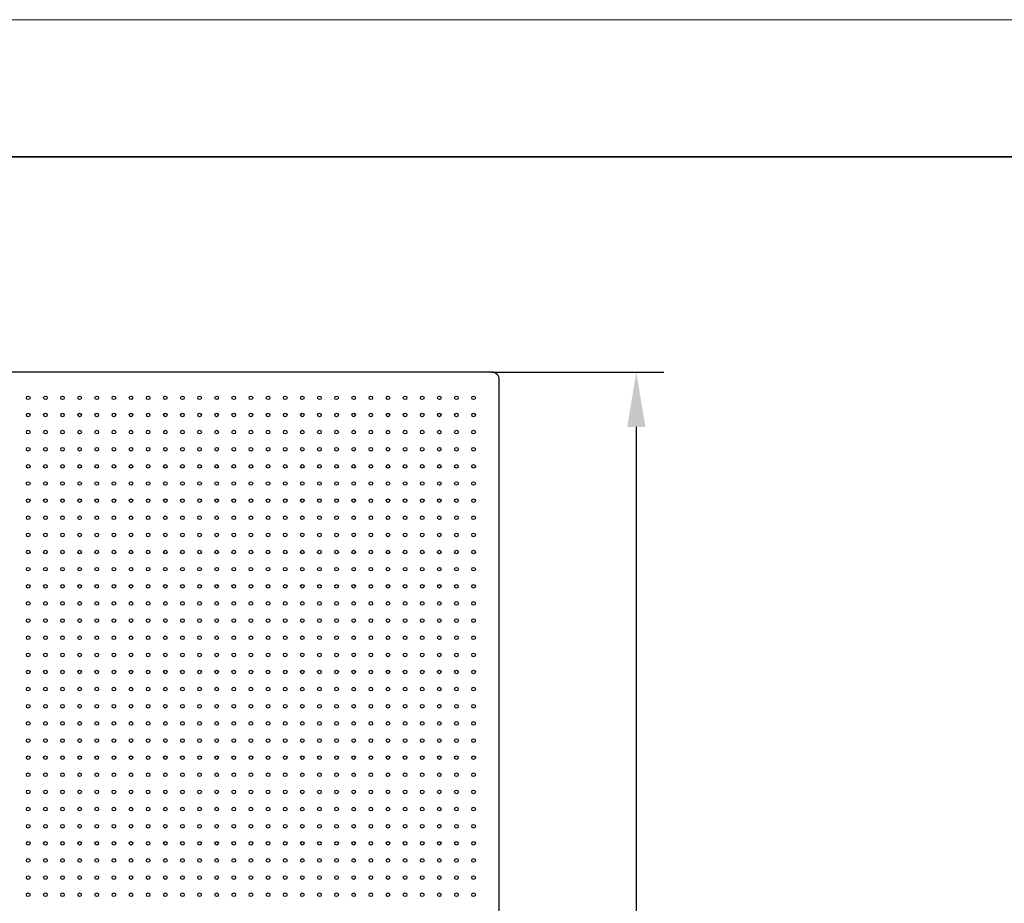
# Model space of a CAD drawing. Units: millimetres. Extents: x 11673 to 11970, y -7568 to -7358.
# Drawn here: x 11745 to 11817, y -7422 to -7358 of the extents above; entities that cross this region are included whole.
import ezdxf

# ---------------------------------------------------------------- set-up
doc = ezdxf.new("R2010")
doc.units = ezdxf.units.MM
doc.header["$LTSCALE"] = 10
doc.header["$PDMODE"] = 34
doc.layers.add('6文字层', color=3, linetype='Continuous')
for name, color, linetype, lineweight in [('7标注层', 4, 'Continuous', 5), ('粗实线层', 7, 'Continuous', 35), ('细实线层', 7, 'Continuous', 18)]:
    doc.layers.add(name, color=color, linetype=linetype, lineweight=lineweight)
doc.styles.add('TH-GBD2M', font='calibri.ttf', dxfattribs={"width": 0.8, "height": 2.5})
doc.dimstyles.new('TH-GBD2M', dxfattribs={"dimtxt": 3.5, "dimasz": 4, "dimexe": 2, "dimexo": 0, "dimgap": 1.5, "dimtad": 1, "dimdec": 4, "dimzin": 9, "dimdsep": 46, "dimtxsty": 'TH-GBD2M', "dimcen": 0, "dimclrt": 3, "dimadec": 0, "dimazin": 3, "dimtfac": 1, "dimtdec": 4, "dimtofl": 0, "dimtmove": 0, "dimatfit": 3, "dimfxl": 1, "dimtolj": 1, "dimtzin": 0, "dimarcsym": 0})

# ---------------------------------------------------------------- blocks, each defined once
blk = doc.blocks.new('*X102')
at = {"layer": '粗实线层'}
blk.add_line((138.5, 95), (-138.5, 95), dxfattribs=at)
at = {"layer": '细实线层'}
blk.add_line((148.5, 105), (-148.5, 105), dxfattribs=at)
blk = doc.blocks.new('*D116')
at = {"layer": '7标注层', "color": 0, "lineweight": -2, "transparency": 16777216}
for p, q in [((11779.512, -7383.489), (11792.062, -7383.489)), ((11790.062, -7387.489), (11790.062, -7469.489)), ((11779.512, -7473.489), (11792.062, -7473.489))]:
    blk.add_line(p, q, dxfattribs=at)
at = {"layer": '7标注层', "color": 0, "transparency": 16777216}
for points in [[(11789.395, -7387.489), (11790.729, -7387.489), (11790.062, -7383.489)], [(11789.395, -7469.489), (11790.729, -7469.489), (11790.062, -7473.489)]]:
    blk.add_solid(points, dxfattribs=at)
at = {"layer": 'Defpoints', "color": 0, "transparency": 16777216}
for p in [(11779.512, -7383.489), (11779.512, -7473.489), (11790.062, -7473.489)]:
    blk.add_point(p, dxfattribs=at)
at = {"layer": '7标注层', "color": 3, "transparency": 16777216, "insert": (11786.001, -7428.489), "char_height": 2.5, "attachment_point": 2, "rotation": 90, "style": 'TH-GBD2M'}
blk.add_mtext('\\A1;1800', dxfattribs=at)

msp = doc.modelspace()

# ---------------------------------------------------------------- linework, layer by layer
at = {"color": 7, "linetype": 'Continuous', "lineweight": 25}
for p, q in [((11779.5121, -7383.48861), (11720.6121, -7383.48861)), ((11780.0621, -7472.93861), (11780.0621, -7384.03861))]:
    msp.add_line(p, q, dxfattribs=at)
for centre in [(11745.6871, -7385.36361), (11746.9371, -7385.36361), (11748.1871, -7385.36361), (11749.4371, -7385.36361), (11750.6871, -7385.36361), (11751.9371, -7385.36361), (11753.1871, -7385.36361), (11754.4371, -7385.36361), (11755.6871, -7385.36361), (11756.9371, -7385.36361), (11758.1871, -7385.36361), (11759.4371, -7385.36361), (11760.6871, -7385.36361), (11761.9371, -7385.36361), (11763.1871, -7385.36361), (11764.4371, -7385.36361), (11765.6871, -7385.36361), (11766.9371, -7385.36361), (11768.1871, -7385.36361), (11769.4371, -7385.36361), (11770.6871, -7385.36361), (11771.9371, -7385.36361), (11773.1871, -7385.36361), (11774.4371, -7385.36361), (11775.6871, -7385.36361), (11776.9371, -7385.36361), (11778.1871, -7385.36361), (11745.6871, -7386.61361), (11746.9371, -7386.61361), (11748.1871, -7386.61361), (11749.4371, -7386.61361), (11750.6871, -7386.61361), (11751.9371, -7386.61361), (11753.1871, -7386.61361), (11754.4371, -7386.61361), (11755.6871, -7386.61361), (11756.9371, -7386.61361), (11758.1871, -7386.61361), (11759.4371, -7386.61361), (11760.6871, -7386.61361), (11761.9371, -7386.61361), (11763.1871, -7386.61361), (11764.4371, -7386.61361), (11765.6871, -7386.61361), (11766.9371, -7386.61361), (11768.1871, -7386.61361), (11769.4371, -7386.61361), (11770.6871, -7386.61361), (11771.9371, -7386.61361), (11773.1871, -7386.61361), (11774.4371, -7386.61361), (11775.6871, -7386.61361), (11776.9371, -7386.61361), (11778.1871, -7386.61361), (11745.6871, -7387.86361), (11746.9371, -7387.86361), (11748.1871, -7387.86361), (11749.4371, -7387.86361), (11750.6871, -7387.86361), (11751.9371, -7387.86361), (11753.1871, -7387.86361), (11754.4371, -7387.86361), (11755.6871, -7387.86361), (11756.9371, -7387.86361), (11758.1871, -7387.86361), (11759.4371, -7387.86361), (11760.6871, -7387.86361), (11761.9371, -7387.86361), (11763.1871, -7387.86361), (11764.4371, -7387.86361), (11765.6871, -7387.86361), (11766.9371, -7387.86361), (11768.1871, -7387.86361), (11769.4371, -7387.86361), (11770.6871, -7387.86361), (11771.9371, -7387.86361), (11773.1871, -7387.86361), (11774.4371, -7387.86361), (11775.6871, -7387.86361), (11776.9371, -7387.86361), (11778.1871, -7387.86361), (11745.6871, -7389.11361), (11746.9371, -7389.11361), (11748.1871, -7389.11361), (11749.4371, -7389.11361), (11750.6871, -7389.11361), (11751.9371, -7389.11361), (11753.1871, -7389.11361), (11754.4371, -7389.11361), (11755.6871, -7389.11361), (11756.9371, -7389.11361), (11758.1871, -7389.11361), (11759.4371, -7389.11361), (11760.6871, -7389.11361), (11761.9371, -7389.11361), (11763.1871, -7389.11361), (11764.4371, -7389.11361), (11765.6871, -7389.11361), (11766.9371, -7389.11361), (11768.1871, -7389.11361), (11769.4371, -7389.11361), (11770.6871, -7389.11361), (11771.9371, -7389.11361), (11773.1871, -7389.11361), (11774.4371, -7389.11361), (11775.6871, -7389.11361), (11776.9371, -7389.11361), (11778.1871, -7389.11361), (11745.6871, -7390.36361), (11746.9371, -7390.36361), (11748.1871, -7390.36361), (11749.4371, -7390.36361), (11750.6871, -7390.36361), (11751.9371, -7390.36361), (11753.1871, -7390.36361), (11754.4371, -7390.36361), (11755.6871, -7390.36361), (11756.9371, -7390.36361), (11758.1871, -7390.36361), (11759.4371, -7390.36361), (11760.6871, -7390.36361), (11761.9371, -7390.36361), (11763.1871, -7390.36361), (11764.4371, -7390.36361), (11765.6871, -7390.36361), (11766.9371, -7390.36361), (11768.1871, -7390.36361), (11769.4371, -7390.36361), (11770.6871, -7390.36361), (11771.9371, -7390.36361), (11773.1871, -7390.36361), (11774.4371, -7390.36361), (11775.6871, -7390.36361), (11776.9371, -7390.36361), (11778.1871, -7390.36361), (11745.6871, -7391.61361), (11746.9371, -7391.61361), (11748.1871, -7391.61361), (11749.4371, -7391.61361), (11750.6871, -7391.61361), (11751.9371, -7391.61361), (11753.1871, -7391.61361), (11754.4371, -7391.61361), (11755.6871, -7391.61361), (11756.9371, -7391.61361), (11758.1871, -7391.61361), (11759.4371, -7391.61361), (11760.6871, -7391.61361), (11761.9371, -7391.61361), (11763.1871, -7391.61361), (11764.4371, -7391.61361), (11765.6871, -7391.61361), (11766.9371, -7391.61361), (11768.1871, -7391.61361), (11769.4371, -7391.61361), (11770.6871, -7391.61361), (11771.9371, -7391.61361), (11773.1871, -7391.61361), (11774.4371, -7391.61361), (11775.6871, -7391.61361), (11776.9371, -7391.61361), (11778.1871, -7391.61361), (11745.6871, -7392.86361), (11746.9371, -7392.86361), (11748.1871, -7392.86361), (11749.4371, -7392.86361), (11750.6871, -7392.86361), (11751.9371, -7392.86361), (11753.1871, -7392.86361), (11754.4371, -7392.86361), (11755.6871, -7392.86361), (11756.9371, -7392.86361), (11758.1871, -7392.86361), (11759.4371, -7392.86361), (11760.6871, -7392.86361), (11761.9371, -7392.86361), (11763.1871, -7392.86361), (11764.4371, -7392.86361), (11765.6871, -7392.86361), (11766.9371, -7392.86361), (11768.1871, -7392.86361), (11769.4371, -7392.86361), (11770.6871, -7392.86361), (11771.9371, -7392.86361), (11773.1871, -7392.86361), (11774.4371, -7392.86361), (11775.6871, -7392.86361), (11776.9371, -7392.86361), (11778.1871, -7392.86361), (11745.6871, -7394.11361), (11746.9371, -7394.11361), (11748.1871, -7394.11361), (11749.4371, -7394.11361), (11750.6871, -7394.11361), (11751.9371, -7394.11361), (11753.1871, -7394.11361), (11754.4371, -7394.11361), (11755.6871, -7394.11361), (11756.9371, -7394.11361), (11758.1871, -7394.11361), (11759.4371, -7394.11361), (11760.6871, -7394.11361), (11761.9371, -7394.11361), (11763.1871, -7394.11361), (11764.4371, -7394.11361), (11765.6871, -7394.11361), (11766.9371, -7394.11361), (11768.1871, -7394.11361), (11769.4371, -7394.11361), (11770.6871, -7394.11361), (11771.9371, -7394.11361), (11773.1871, -7394.11361), (11774.4371, -7394.11361), (11775.6871, -7394.11361), (11776.9371, -7394.11361), (11778.1871, -7394.11361), (11745.6871, -7395.36361), (11746.9371, -7395.36361), (11748.1871, -7395.36361), (11749.4371, -7395.36361), (11750.6871, -7395.36361), (11751.9371, -7395.36361), (11753.1871, -7395.36361), (11754.4371, -7395.36361), (11755.6871, -7395.36361), (11756.9371, -7395.36361), (11758.1871, -7395.36361), (11759.4371, -7395.36361), (11760.6871, -7395.36361), (11761.9371, -7395.36361), (11763.1871, -7395.36361), (11764.4371, -7395.36361), (11765.6871, -7395.36361), (11766.9371, -7395.36361), (11768.1871, -7395.36361), (11769.4371, -7395.36361), (11770.6871, -7395.36361), (11771.9371, -7395.36361), (11773.1871, -7395.36361), (11774.4371, -7395.36361), (11775.6871, -7395.36361), (11776.9371, -7395.36361), (11778.1871, -7395.36361), (11745.6871, -7396.61361), (11746.9371, -7396.61361), (11748.1871, -7396.61361), (11749.4371, -7396.61361), (11750.6871, -7396.61361), (11751.9371, -7396.61361), (11753.1871, -7396.61361), (11754.4371, -7396.61361), (11755.6871, -7396.61361), (11756.9371, -7396.61361), (11758.1871, -7396.61361), (11759.4371, -7396.61361), (11760.6871, -7396.61361), (11761.9371, -7396.61361), (11763.1871, -7396.61361), (11764.4371, -7396.61361), (11765.6871, -7396.61361), (11766.9371, -7396.61361), (11768.1871, -7396.61361), (11769.4371, -7396.61361), (11770.6871, -7396.61361), (11771.9371, -7396.61361), (11773.1871, -7396.61361), (11774.4371, -7396.61361), (11775.6871, -7396.61361), (11776.9371, -7396.61361), (11778.1871, -7396.61361), (11745.6871, -7397.86361), (11746.9371, -7397.86361), (11748.1871, -7397.86361), (11749.4371, -7397.86361), (11750.6871, -7397.86361), (11751.9371, -7397.86361), (11753.1871, -7397.86361), (11754.4371, -7397.86361), (11755.6871, -7397.86361), (11756.9371, -7397.86361), (11758.1871, -7397.86361), (11759.4371, -7397.86361), (11760.6871, -7397.86361), (11761.9371, -7397.86361), (11763.1871, -7397.86361), (11764.4371, -7397.86361), (11765.6871, -7397.86361), (11766.9371, -7397.86361), (11768.1871, -7397.86361), (11769.4371, -7397.86361), (11770.6871, -7397.86361), (11771.9371, -7397.86361), (11773.1871, -7397.86361), (11774.4371, -7397.86361), (11775.6871, -7397.86361), (11776.9371, -7397.86361), (11778.1871, -7397.86361), (11745.6871, -7399.11361), (11746.9371, -7399.11361), (11748.1871, -7399.11361), (11749.4371, -7399.11361), (11750.6871, -7399.11361), (11751.9371, -7399.11361), (11753.1871, -7399.11361), (11754.4371, -7399.11361), (11755.6871, -7399.11361), (11756.9371, -7399.11361), (11758.1871, -7399.11361), (11759.4371, -7399.11361), (11760.6871, -7399.11361), (11761.9371, -7399.11361), (11763.1871, -7399.11361), (11764.4371, -7399.11361), (11765.6871, -7399.11361), (11766.9371, -7399.11361), (11768.1871, -7399.11361), (11769.4371, -7399.11361), (11770.6871, -7399.11361), (11771.9371, -7399.11361), (11773.1871, -7399.11361), (11774.4371, -7399.11361), (11775.6871, -7399.11361), (11776.9371, -7399.11361), (11778.1871, -7399.11361), (11745.6871, -7400.36361), (11746.9371, -7400.36361), (11748.1871, -7400.36361), (11749.4371, -7400.36361), (11750.6871, -7400.36361), (11751.9371, -7400.36361), (11753.1871, -7400.36361), (11754.4371, -7400.36361), (11755.6871, -7400.36361), (11756.9371, -7400.36361), (11758.1871, -7400.36361), (11759.4371, -7400.36361), (11760.6871, -7400.36361), (11761.9371, -7400.36361), (11763.1871, -7400.36361), (11764.4371, -7400.36361), (11765.6871, -7400.36361), (11766.9371, -7400.36361), (11768.1871, -7400.36361), (11769.4371, -7400.36361), (11770.6871, -7400.36361), (11771.9371, -7400.36361), (11773.1871, -7400.36361), (11774.4371, -7400.36361), (11775.6871, -7400.36361), (11776.9371, -7400.36361), (11778.1871, -7400.36361), (11745.6871, -7401.61361), (11746.9371, -7401.61361), (11748.1871, -7401.61361), (11749.4371, -7401.61361), (11750.6871, -7401.61361), (11751.9371, -7401.61361), (11753.1871, -7401.61361), (11754.4371, -7401.61361), (11755.6871, -7401.61361), (11756.9371, -7401.61361), (11758.1871, -7401.61361), (11759.4371, -7401.61361), (11760.6871, -7401.61361), (11761.9371, -7401.61361), (11763.1871, -7401.61361), (11764.4371, -7401.61361), (11765.6871, -7401.61361), (11766.9371, -7401.61361), (11768.1871, -7401.61361), (11769.4371, -7401.61361), (11770.6871, -7401.61361), (11771.9371, -7401.61361), (11773.1871, -7401.61361), (11774.4371, -7401.61361), (11775.6871, -7401.61361), (11776.9371, -7401.61361), (11778.1871, -7401.61361), (11745.6871, -7402.86361), (11746.9371, -7402.86361), (11748.1871, -7402.86361), (11749.4371, -7402.86361), (11750.6871, -7402.86361), (11751.9371, -7402.86361), (11753.1871, -7402.86361), (11754.4371, -7402.86361), (11755.6871, -7402.86361), (11756.9371, -7402.86361), (11758.1871, -7402.86361), (11759.4371, -7402.86361), (11760.6871, -7402.86361), (11761.9371, -7402.86361), (11763.1871, -7402.86361), (11764.4371, -7402.86361), (11765.6871, -7402.86361), (11766.9371, -7402.86361), (11768.1871, -7402.86361), (11769.4371, -7402.86361), (11770.6871, -7402.86361), (11771.9371, -7402.86361), (11773.1871, -7402.86361), (11774.4371, -7402.86361), (11775.6871, -7402.86361), (11776.9371, -7402.86361), (11778.1871, -7402.86361), (11745.6871, -7404.11361), (11746.9371, -7404.11361), (11748.1871, -7404.11361), (11749.4371, -7404.11361), (11750.6871, -7404.11361), (11751.9371, -7404.11361), (11753.1871, -7404.11361), (11754.4371, -7404.11361), (11755.6871, -7404.11361), (11756.9371, -7404.11361), (11758.1871, -7404.11361), (11759.4371, -7404.11361), (11760.6871, -7404.11361), (11761.9371, -7404.11361), (11763.1871, -7404.11361), (11764.4371, -7404.11361), (11765.6871, -7404.11361), (11766.9371, -7404.11361), (11768.1871, -7404.11361), (11769.4371, -7404.11361), (11770.6871, -7404.11361), (11771.9371, -7404.11361), (11773.1871, -7404.11361), (11774.4371, -7404.11361), (11775.6871, -7404.11361), (11776.9371, -7404.11361), (11778.1871, -7404.11361), (11745.6871, -7405.36361), (11746.9371, -7405.36361), (11748.1871, -7405.36361), (11749.4371, -7405.36361), (11750.6871, -7405.36361), (11751.9371, -7405.36361), (11753.1871, -7405.36361), (11754.4371, -7405.36361), (11755.6871, -7405.36361), (11756.9371, -7405.36361), (11758.1871, -7405.36361), (11759.4371, -7405.36361), (11760.6871, -7405.36361), (11761.9371, -7405.36361), (11763.1871, -7405.36361), (11764.4371, -7405.36361), (11765.6871, -7405.36361), (11766.9371, -7405.36361), (11768.1871, -7405.36361), (11769.4371, -7405.36361), (11770.6871, -7405.36361), (11771.9371, -7405.36361), (11773.1871, -7405.36361), (11774.4371, -7405.36361), (11775.6871, -7405.36361), (11776.9371, -7405.36361), (11778.1871, -7405.36361), (11745.6871, -7406.61361), (11746.9371, -7406.61361), (11748.1871, -7406.61361), (11749.4371, -7406.61361), (11750.6871, -7406.61361), (11751.9371, -7406.61361), (11753.1871, -7406.61361), (11754.4371, -7406.61361), (11755.6871, -7406.61361), (11756.9371, -7406.61361), (11758.1871, -7406.61361), (11759.4371, -7406.61361), (11760.6871, -7406.61361), (11761.9371, -7406.61361), (11763.1871, -7406.61361), (11764.4371, -7406.61361), (11765.6871, -7406.61361), (11766.9371, -7406.61361), (11768.1871, -7406.61361), (11769.4371, -7406.61361), (11770.6871, -7406.61361), (11771.9371, -7406.61361), (11773.1871, -7406.61361), (11774.4371, -7406.61361), (11775.6871, -7406.61361), (11776.9371, -7406.61361), (11778.1871, -7406.61361), (11745.6871, -7407.86361), (11746.9371, -7407.86361), (11748.1871, -7407.86361), (11749.4371, -7407.86361), (11750.6871, -7407.86361), (11751.9371, -7407.86361), (11753.1871, -7407.86361), (11754.4371, -7407.86361), (11755.6871, -7407.86361), (11756.9371, -7407.86361), (11758.1871, -7407.86361), (11759.4371, -7407.86361), (11760.6871, -7407.86361), (11761.9371, -7407.86361), (11763.1871, -7407.86361), (11764.4371, -7407.86361), (11765.6871, -7407.86361), (11766.9371, -7407.86361), (11768.1871, -7407.86361), (11769.4371, -7407.86361), (11770.6871, -7407.86361), (11771.9371, -7407.86361), (11773.1871, -7407.86361), (11774.4371, -7407.86361), (11775.6871, -7407.86361), (11776.9371, -7407.86361), (11778.1871, -7407.86361), (11745.6871, -7409.11361), (11746.9371, -7409.11361), (11748.1871, -7409.11361), (11749.4371, -7409.11361), (11750.6871, -7409.11361), (11751.9371, -7409.11361), (11753.1871, -7409.11361), (11754.4371, -7409.11361), (11755.6871, -7409.11361), (11756.9371, -7409.11361), (11758.1871, -7409.11361), (11759.4371, -7409.11361), (11760.6871, -7409.11361), (11761.9371, -7409.11361), (11763.1871, -7409.11361), (11764.4371, -7409.11361), (11765.6871, -7409.11361), (11766.9371, -7409.11361), (11768.1871, -7409.11361), (11769.4371, -7409.11361), (11770.6871, -7409.11361), (11771.9371, -7409.11361), (11773.1871, -7409.11361), (11774.4371, -7409.11361), (11775.6871, -7409.11361), (11776.9371, -7409.11361), (11778.1871, -7409.11361), (11745.6871, -7410.36361), (11746.9371, -7410.36361), (11748.1871, -7410.36361), (11749.4371, -7410.36361), (11750.6871, -7410.36361), (11751.9371, -7410.36361), (11753.1871, -7410.36361), (11754.4371, -7410.36361), (11755.6871, -7410.36361), (11756.9371, -7410.36361), (11758.1871, -7410.36361), (11759.4371, -7410.36361), (11760.6871, -7410.36361), (11761.9371, -7410.36361), (11763.1871, -7410.36361), (11764.4371, -7410.36361), (11765.6871, -7410.36361), (11766.9371, -7410.36361), (11768.1871, -7410.36361), (11769.4371, -7410.36361), (11770.6871, -7410.36361), (11771.9371, -7410.36361), (11773.1871, -7410.36361), (11774.4371, -7410.36361), (11775.6871, -7410.36361), (11776.9371, -7410.36361), (11778.1871, -7410.36361), (11745.6871, -7411.61361), (11746.9371, -7411.61361), (11748.1871, -7411.61361), (11749.4371, -7411.61361), (11750.6871, -7411.61361), (11751.9371, -7411.61361), (11753.1871, -7411.61361), (11754.4371, -7411.61361), (11755.6871, -7411.61361), (11756.9371, -7411.61361), (11758.1871, -7411.61361), (11759.4371, -7411.61361), (11760.6871, -7411.61361), (11761.9371, -7411.61361), (11763.1871, -7411.61361), (11764.4371, -7411.61361), (11765.6871, -7411.61361), (11766.9371, -7411.61361), (11768.1871, -7411.61361), (11769.4371, -7411.61361), (11770.6871, -7411.61361), (11771.9371, -7411.61361), (11773.1871, -7411.61361), (11774.4371, -7411.61361), (11775.6871, -7411.61361), (11776.9371, -7411.61361), (11778.1871, -7411.61361), (11745.6871, -7412.86361), (11746.9371, -7412.86361), (11748.1871, -7412.86361), (11749.4371, -7412.86361), (11750.6871, -7412.86361), (11751.9371, -7412.86361), (11753.1871, -7412.86361), (11754.4371, -7412.86361), (11755.6871, -7412.86361), (11756.9371, -7412.86361), (11758.1871, -7412.86361), (11759.4371, -7412.86361), (11760.6871, -7412.86361), (11761.9371, -7412.86361), (11763.1871, -7412.86361), (11764.4371, -7412.86361), (11765.6871, -7412.86361), (11766.9371, -7412.86361), (11768.1871, -7412.86361), (11769.4371, -7412.86361), (11770.6871, -7412.86361), (11771.9371, -7412.86361), (11773.1871, -7412.86361), (11774.4371, -7412.86361), (11775.6871, -7412.86361), (11776.9371, -7412.86361), (11778.1871, -7412.86361), (11745.6871, -7414.11361), (11746.9371, -7414.11361), (11748.1871, -7414.11361), (11749.4371, -7414.11361), (11750.6871, -7414.11361), (11751.9371, -7414.11361), (11753.1871, -7414.11361), (11754.4371, -7414.11361), (11755.6871, -7414.11361), (11756.9371, -7414.11361), (11758.1871, -7414.11361), (11759.4371, -7414.11361), (11760.6871, -7414.11361), (11761.9371, -7414.11361), (11763.1871, -7414.11361), (11764.4371, -7414.11361), (11765.6871, -7414.11361), (11766.9371, -7414.11361), (11768.1871, -7414.11361), (11769.4371, -7414.11361), (11770.6871, -7414.11361), (11771.9371, -7414.11361), (11773.1871, -7414.11361), (11774.4371, -7414.11361), (11775.6871, -7414.11361), (11776.9371, -7414.11361), (11778.1871, -7414.11361), (11745.6871, -7415.36361), (11746.9371, -7415.36361), (11748.1871, -7415.36361), (11749.4371, -7415.36361), (11750.6871, -7415.36361), (11751.9371, -7415.36361), (11753.1871, -7415.36361), (11754.4371, -7415.36361), (11755.6871, -7415.36361), (11756.9371, -7415.36361), (11758.1871, -7415.36361), (11759.4371, -7415.36361), (11760.6871, -7415.36361), (11761.9371, -7415.36361), (11763.1871, -7415.36361), (11764.4371, -7415.36361), (11765.6871, -7415.36361), (11766.9371, -7415.36361), (11768.1871, -7415.36361), (11769.4371, -7415.36361), (11770.6871, -7415.36361), (11771.9371, -7415.36361), (11773.1871, -7415.36361), (11774.4371, -7415.36361), (11775.6871, -7415.36361), (11776.9371, -7415.36361), (11778.1871, -7415.36361), (11745.6871, -7416.61361), (11746.9371, -7416.61361), (11748.1871, -7416.61361), (11749.4371, -7416.61361), (11750.6871, -7416.61361), (11751.9371, -7416.61361), (11753.1871, -7416.61361), (11754.4371, -7416.61361), (11755.6871, -7416.61361), (11756.9371, -7416.61361), (11758.1871, -7416.61361), (11759.4371, -7416.61361), (11760.6871, -7416.61361), (11761.9371, -7416.61361), (11763.1871, -7416.61361), (11764.4371, -7416.61361), (11765.6871, -7416.61361), (11766.9371, -7416.61361), (11768.1871, -7416.61361), (11769.4371, -7416.61361), (11770.6871, -7416.61361), (11771.9371, -7416.61361), (11773.1871, -7416.61361), (11774.4371, -7416.61361), (11775.6871, -7416.61361), (11776.9371, -7416.61361), (11778.1871, -7416.61361), (11745.6871, -7417.86361), (11746.9371, -7417.86361), (11748.1871, -7417.86361), (11749.4371, -7417.86361), (11750.6871, -7417.86361), (11751.9371, -7417.86361), (11753.1871, -7417.86361), (11754.4371, -7417.86361), (11755.6871, -7417.86361), (11756.9371, -7417.86361), (11758.1871, -7417.86361), (11759.4371, -7417.86361), (11760.6871, -7417.86361), (11761.9371, -7417.86361), (11763.1871, -7417.86361), (11764.4371, -7417.86361), (11765.6871, -7417.86361), (11766.9371, -7417.86361), (11768.1871, -7417.86361), (11769.4371, -7417.86361), (11770.6871, -7417.86361), (11771.9371, -7417.86361), (11773.1871, -7417.86361), (11774.4371, -7417.86361), (11775.6871, -7417.86361), (11776.9371, -7417.86361), (11778.1871, -7417.86361), (11745.6871, -7419.11361), (11746.9371, -7419.11361), (11748.1871, -7419.11361), (11749.4371, -7419.11361), (11750.6871, -7419.11361), (11751.9371, -7419.11361), (11753.1871, -7419.11361), (11754.4371, -7419.11361), (11755.6871, -7419.11361), (11756.9371, -7419.11361), (11758.1871, -7419.11361), (11759.4371, -7419.11361), (11760.6871, -7419.11361), (11761.9371, -7419.11361), (11763.1871, -7419.11361), (11764.4371, -7419.11361), (11765.6871, -7419.11361), (11766.9371, -7419.11361), (11768.1871, -7419.11361), (11769.4371, -7419.11361), (11770.6871, -7419.11361), (11771.9371, -7419.11361), (11773.1871, -7419.11361), (11774.4371, -7419.11361), (11775.6871, -7419.11361), (11776.9371, -7419.11361), (11778.1871, -7419.11361), (11745.6871, -7420.36361), (11746.9371, -7420.36361), (11748.1871, -7420.36361), (11749.4371, -7420.36361), (11750.6871, -7420.36361), (11751.9371, -7420.36361), (11753.1871, -7420.36361), (11754.4371, -7420.36361), (11755.6871, -7420.36361), (11756.9371, -7420.36361), (11758.1871, -7420.36361), (11759.4371, -7420.36361), (11760.6871, -7420.36361), (11761.9371, -7420.36361), (11763.1871, -7420.36361), (11764.4371, -7420.36361), (11765.6871, -7420.36361), (11766.9371, -7420.36361), (11768.1871, -7420.36361), (11769.4371, -7420.36361), (11770.6871, -7420.36361), (11771.9371, -7420.36361), (11773.1871, -7420.36361), (11774.4371, -7420.36361), (11775.6871, -7420.36361), (11776.9371, -7420.36361), (11778.1871, -7420.36361), (11745.6871, -7421.61361), (11746.9371, -7421.61361), (11748.1871, -7421.61361), (11749.4371, -7421.61361), (11750.6871, -7421.61361), (11751.9371, -7421.61361), (11753.1871, -7421.61361), (11754.4371, -7421.61361), (11755.6871, -7421.61361), (11756.9371, -7421.61361), (11758.1871, -7421.61361), (11759.4371, -7421.61361), (11760.6871, -7421.61361), (11761.9371, -7421.61361), (11763.1871, -7421.61361), (11764.4371, -7421.61361), (11765.6871, -7421.61361), (11766.9371, -7421.61361), (11768.1871, -7421.61361), (11769.4371, -7421.61361), (11770.6871, -7421.61361), (11771.9371, -7421.61361), (11773.1871, -7421.61361), (11774.4371, -7421.61361), (11775.6871, -7421.61361), (11776.9371, -7421.61361), (11778.1871, -7421.61361)]:
    msp.add_circle(centre, 0.1325, dxfattribs=at)
msp.add_arc((11779.5121, -7384.03861), 0.55, 0, 90, dxfattribs=at)

# ---------------------------------------------------------------- block references
at = {"layer": '6文字层'}
msp.add_blockref('*X102', (11821.38701, -7462.77778), dxfattribs=at)

# ---------------------------------------------------------------- dimensions: what is measured, and where the dimension line sits
at = {"layer": '7标注层'}
dim = msp.add_linear_dim(base=(11790.0621, -7473.48861), p1=(11779.5121, -7383.48861), p2=(11779.5121, -7473.48861), angle=90, text='1800', dimstyle='TH-GBD2M', dxfattribs=at)
dim.commit()
dim.dimension.update_dxf_attribs({"geometry": '*D116', "text_midpoint": (11790.0621, -7428.48861), "dimtype": 160})

doc.saveas('drawing.dxf')
